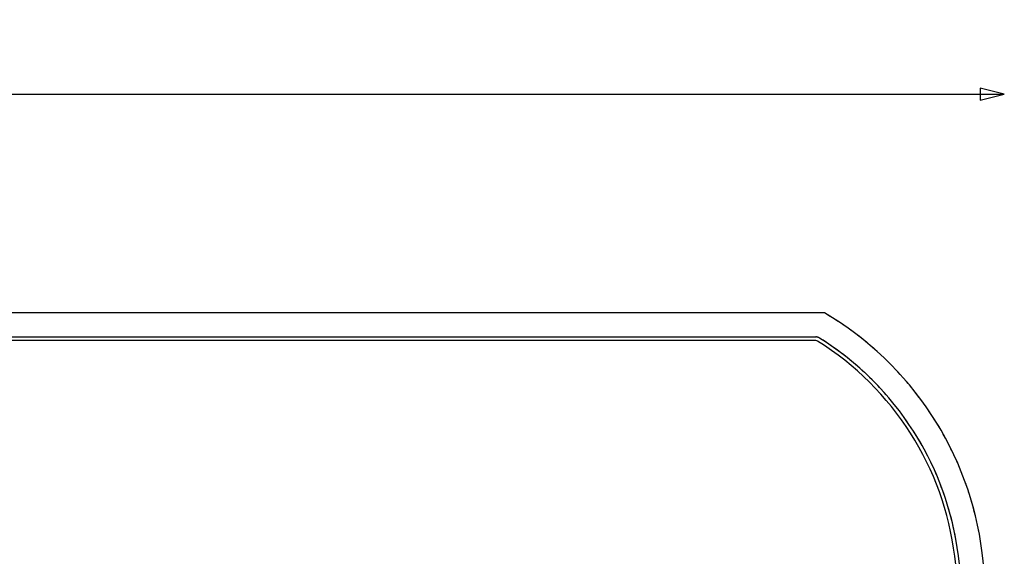
# Model space of a CAD drawing. Units: millimetres. Extents: x 400 to 8200, y 200 to 5740.
# Drawn here: x 2954 to 3773, y 2383 to 2829 of the extents above; entities that cross this region are included whole.
import ezdxf

# ---------------------------------------------------------------- set-up
doc = ezdxf.new("R2010")
doc.units = ezdxf.units.MM
doc.header["$LTSCALE"] = 20
doc.linetypes.add('DOUBLE_DASH_CHAIN', pattern=[1.2403, 0.6614, -0.0827, 0.1654, -0.0827, 0.1654, -0.0827])
doc.layers.get('0').update_dxf_attribs({"lineweight": 25})
doc.layers.add('Revismo Dimension', color=9, linetype='Continuous', lineweight=25, true_color=0x808080)
doc.layers.add('Revismo Reference', color=9, linetype='DOUBLE_DASH_CHAIN', lineweight=25, true_color=0x808080)
doc.layers.add('Revismo Visible', color=7, linetype='Continuous', lineweight=25)
doc.styles.add('Note Text', font='calibril.ttf')
doc.dimstyles.new('REVISMO', dxfattribs={"dimscale": 20, "dimtxt": 2.5, "dimasz": 1, "dimexe": 2, "dimexo": 0.5, "dimgap": 0.5, "dimtad": 1, "dimtoh": 1, "dimdec": 1, "dimrnd": 1e-08, "dimtxsty": 'Note Text', "dimblk": 'Filled-1', "dimcen": 0.09, "dimdle": 10, "dimclrd": 7, "dimclre": 7, "dimclrt": 7, "dimadec": 1, "dimazin": 2, "dimtfac": 2.116667, "dimtdec": 3, "dimtmove": 0, "dimatfit": 3, "dimfxl": 0, "dimtolj": 1, "dimlwd": -1, "dimlwe": -1, "dimarcsym": 0})

# ---------------------------------------------------------------- blocks, each defined once
blk = doc.blocks.new('Filled-1')
at = {"color": 0}
for p, q in [((0, 0), (-1, 0.25)), ((-1, 0.25), (-1, -0.25)), ((-1, 0), (0, 0)), ((-1, -0.25), (0, 0))]:
    blk.add_line(p, q, dxfattribs=at)
at = {"color": 0, "flags": 128}
blk.add_lwpolyline([(-1, -0.25), (0, 0), (-1, 0.25), (-1, -0.25)], dxfattribs=at)
at = {"color": 0}
blk.add_solid([(-1, -0.25), (0, 0), (-1, 0.25), (-1, -0.25)], dxfattribs=at)
blk = doc.blocks.new('*D14')
at = {"layer": 'Defpoints', "color": 0, "transparency": 16777216}
for p in [(3773.25, 2767.37), (1423.25, 2087.37), (3773.25, 2087.37)]:
    blk.add_point(p, dxfattribs=at)
at = {"layer": 'Revismo Dimension', "color": 7, "transparency": 16777216}
blk.add_line((1443.25, 2767.37), (3753.25, 2767.37), dxfattribs=at)
at = {"layer": 'Revismo Dimension', "color": 7, "transparency": 16777216, "xscale": 20, "yscale": 20, "zscale": 20, "rotation": 180}
blk.add_blockref('Filled-1', (1423.25, 2767.37), dxfattribs=at)
at = {"layer": 'Revismo Dimension', "color": 7, "transparency": 16777216, "xscale": 20, "yscale": 20, "zscale": 20}
blk.add_blockref('Filled-1', (3773.25, 2767.37), dxfattribs=at)
at = {"layer": 'Revismo Dimension', "color": 7, "transparency": 16777216, "insert": (2532.06, 2828.45), "char_height": 50, "attachment_point": 1, "style": 'Note Text'}
blk.add_mtext('\\A1; \\fCalibri Light|b0|i0;\\H50.0000;235', dxfattribs=at)

msp = doc.modelspace()

# ---------------------------------------------------------------- linework, layer by layer
at = {"layer": 'Revismo Reference', "ltscale": 8.581825}
for p, q in [((3449.77, 2585.37), (1746.73, 2585.37)), ((1746.73, 2565.37), (3449.77, 2565.37))]:
    msp.add_line(p, q, dxfattribs=at)
at = {"layer": 'Revismo Reference', "ltscale": 2.759059}
msp.add_line((3623.62, 2585.37), (3449.77, 2585.37), dxfattribs=at)
at = {"layer": 'Revismo Reference', "ltscale": 2.643811}
msp.add_line((3449.77, 2565.37), (3616.36, 2565.37), dxfattribs=at)
at = {"layer": 'Revismo Reference', "ltscale": 3.928761}
msp.add_arc((3486.92, 2352.53), 270, 7.05028, 59.58132, dxfattribs=at)
at = {"layer": 'Revismo Reference', "ltscale": 0.053151}
msp.add_arc((3616.36, 2559.37), 6, 57.96032, 90, dxfattribs=at)
at = {"layer": 'Revismo Reference', "ltscale": 3.525478}
msp.add_arc((3486.92, 2352.53), 250, 7.05028, 57.96032, dxfattribs=at)
at = {"layer": 'Revismo Reference', "ltscale": 8.0373}
msp.add_arc((1342.87, 2087.37), 2430.38, 352.94972, 7.05028, dxfattribs=at)
at = {"layer": 'Revismo Reference', "ltscale": 7.97116}
msp.add_arc((1342.87, 2087.37), 2410.38, 352.94972, 7.05028, dxfattribs=at)
at = {"layer": 'Revismo Visible'}
for p, q in [((3449.77, 2585.37), (1746.73, 2585.37)), ((3623.62, 2585.37), (3449.77, 2585.37)), ((1746.73, 2565.37), (3449.77, 2565.37)), ((3449.77, 2565.37), (3616.36, 2565.37)), ((3616.36, 2562.37), (1580.14, 2562.37))]:
    msp.add_line(p, q, dxfattribs=at)
for centre, radius, start, end in [((3486.92, 2352.53), 270, 7.05028, 59.58132), ((3616.36, 2559.37), 6, 57.96032, 90), ((3486.92, 2352.53), 250, 7.05028, 57.96032), ((3616.36, 2559.37), 3, 57.96032, 90), ((3486.92, 2352.53), 247, 7.05028, 57.96032), ((1342.87, 2087.37), 2430.38, 352.94972, 7.05028), ((1342.87, 2087.37), 2407.38, 352.94972, 7.05028), ((1342.87, 2087.37), 2410.38, 352.94972, 7.05028)]:
    msp.add_arc(centre, radius, start, end, dxfattribs=at)

# ---------------------------------------------------------------- dimensions: what is measured, and where the dimension line sits
at = {"layer": 'Revismo Dimension', "color": 7}
dim = msp.add_linear_dim(base=(3773.25, 2767.37), p1=(1423.25, 2087.37), p2=(3773.25, 2087.37), angle=180, text=' \\fCalibri Light|b0|i0;\\H50.0000;235', dimstyle='REVISMO', override={"dimgap": 0.5, "dimtoh": 0, "dimdec": 1, "dimse1": 1, "dimse2": 1, "dimtol": 0, "dimlim": 0, "dimtp": 0, "dimtm": 0, "dimtdec": 3, "dimtofl": 0, "dimatfit": 1}, dxfattribs=at)
dim.commit()
dim.dimension.update_dxf_attribs({"geometry": '*D14', "text_midpoint": (2598.25, 2767.37), "dimtype": 160})

doc.saveas('drawing.dxf')
